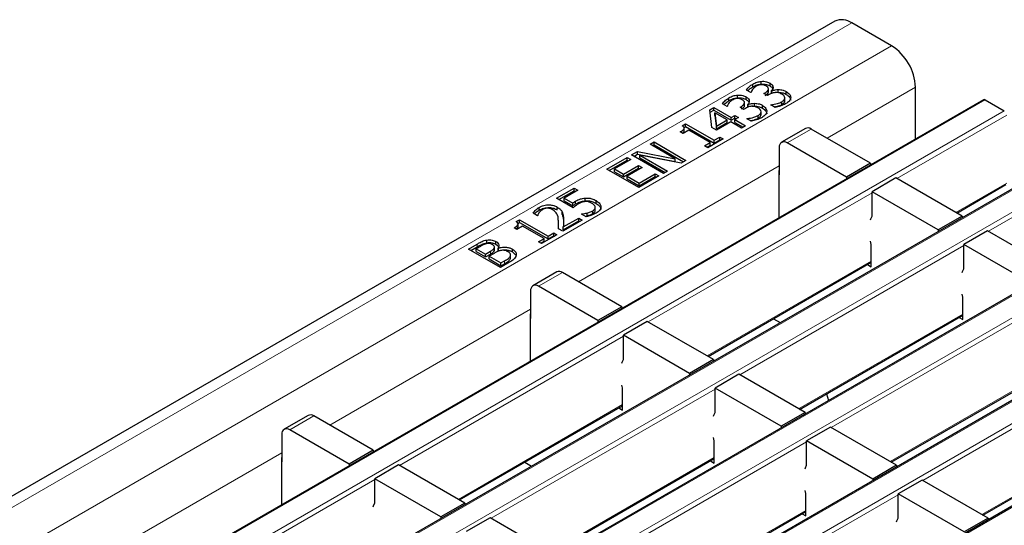
# Model space of a CAD drawing. Units: millimetres. Extents: x 0 to 420, y 0 to 297.
# Drawn here: x 286 to 304, y 129 to 138 of the extents above; entities that cross this region are included whole.
import ezdxf

# ---------------------------------------------------------------- set-up
doc = ezdxf.new("R2010")
doc.units = ezdxf.units.MM

msp = doc.modelspace()

# ---------------------------------------------------------------- linework, layer by layer
at = {"color": 7, "linetype": 'Continuous', "lineweight": 25}
for p, q in [((300.846, 138.2786), (230.206, 97.499)), ((301.8531, 137.8407), (301.146, 138.2489)), ((299.3553, 137.0096), (299.2756, 137.0556)), ((299.3876, 137.1115), (299.3876, 137.1605)), ((299.538, 137.1609), (299.538, 137.2099)), ((299.6651, 137.0202), (299.6651, 137.0814)), ((299.6943, 137.1287), (299.6943, 137.1776)), ((299.84, 137.0155), (299.84, 137.0645)), ((302.2774, 136.1873), (302.2774, 137.1058)), ((303.4848, 136.8844), (232.8448, 96.1048)), ((298.9651, 136.8676), (298.9651, 136.9166)), ((299.1156, 136.917), (299.1156, 136.966)), ((299.2719, 136.8848), (299.2719, 136.9338)), ((299.3598, 137.0122), (299.3553, 137.0096)), ((299.5845, 136.9931), (299.6087, 137.0071)), ((299.6489, 136.9559), (299.5845, 136.9931)), ((299.681, 136.9744), (299.6489, 136.9559)), ((299.7221, 137.0449), (299.7275, 137.0418)), ((299.7221, 136.9959), (299.7221, 137.0449)), ((299.7275, 136.9928), (299.7275, 137.0418)), ((299.7944, 137.011), (299.84, 137.0155)), ((299.9586, 136.8659), (299.9586, 136.9149)), ((299.9842, 136.9778), (299.9842, 137.0268)), ((303.5148, 136.8814), (303.8542, 136.6854)), ((298.628, 136.7054), (298.6966, 136.745)), ((298.6634, 136.3921), (298.628, 136.7054)), ((298.6966, 136.745), (299.0045, 136.5673)), ((298.6966, 136.696), (298.6966, 136.745)), ((298.9329, 136.7657), (298.8531, 136.8118)), ((298.9373, 136.7683), (298.9329, 136.7657)), ((299.162, 136.7492), (299.1863, 136.7632)), ((299.2264, 136.712), (299.162, 136.7492)), ((299.2585, 136.7305), (299.2264, 136.712)), ((299.2427, 136.7763), (299.2427, 136.8376)), ((299.2996, 136.801), (299.305, 136.7979)), ((299.2996, 136.752), (299.2996, 136.801)), ((299.305, 136.7489), (299.305, 136.7979)), ((299.372, 136.7671), (299.4175, 136.7716)), ((299.4175, 136.7716), (299.4175, 136.8206)), ((299.5618, 136.734), (299.5618, 136.7829)), ((299.7062, 136.7905), (299.7115, 136.7935)), ((299.786, 136.7444), (299.7062, 136.7905)), ((299.7115, 136.7875), (299.7115, 136.7935)), ((299.9054, 136.7986), (299.9054, 136.8476)), ((298.6332, 136.6595), (298.6966, 136.696)), ((298.6966, 136.696), (299.0045, 136.5183)), ((298.7149, 136.6028), (298.7149, 136.6518)), ((298.7149, 136.6518), (298.7416, 136.4156)), ((298.9329, 136.5259), (298.7149, 136.6518)), ((298.7149, 136.6028), (298.7416, 136.3666)), ((299.0045, 136.5673), (299.0689, 136.6045)), ((299.0045, 136.5183), (299.0045, 136.5673)), ((299.0045, 136.5183), (299.0689, 136.5555)), ((299.0689, 136.6045), (299.1334, 136.5673)), ((299.0689, 136.5555), (299.0689, 136.6045)), ((299.1334, 136.5673), (299.0689, 136.5301)), ((299.0689, 136.5555), (299.0909, 136.5428)), ((299.0689, 136.5301), (299.2622, 136.4185)), ((299.0689, 136.4811), (299.0689, 136.5301)), ((299.2837, 136.5466), (299.289, 136.5496)), ((299.3635, 136.5006), (299.2837, 136.5466)), ((299.289, 136.5436), (299.289, 136.5496)), ((299.4829, 136.5547), (299.4829, 136.6037)), ((299.5361, 136.622), (299.5361, 136.671)), ((298.1375, 136.4223), (298.1953, 136.4557)), ((298.1679, 136.3908), (298.1953, 136.4067)), ((298.1716, 136.3237), (298.1716, 136.3849)), ((298.1953, 136.4557), (298.7037, 136.1622)), ((298.1953, 136.4067), (298.1953, 136.4557)), ((298.1953, 136.4067), (298.7037, 136.1132)), ((298.7467, 136.3441), (298.6634, 136.3921)), ((298.7416, 136.4156), (298.9329, 136.5259)), ((298.7416, 136.3666), (298.9329, 136.477)), ((298.7416, 136.3666), (298.7416, 136.4156)), ((298.9973, 136.4887), (298.7467, 136.3441)), ((298.9329, 136.477), (298.9329, 136.5259)), ((299.1906, 136.3771), (298.9973, 136.4887)), ((299.0689, 136.4811), (299.2198, 136.394)), ((299.2622, 136.4185), (299.1906, 136.3771)), ((300.3248, 136.3729), (299.9005, 136.1279)), ((301.4783, 135.7547), (300.4247, 136.363)), ((298.1524, 136.2821), (298.1022, 136.311)), ((298.2526, 136.3399), (298.1524, 136.2821)), ((298.6321, 136.1208), (298.2526, 136.3399)), ((298.8612, 136.187), (298.5891, 136.0299)), ((298.7037, 136.1622), (298.804, 136.22)), ((298.804, 136.22), (298.8612, 136.187)), ((298.804, 136.1711), (298.804, 136.22)), ((297.5652, 136.0919), (297.6368, 136.1332)), ((298.0131, 135.8334), (297.5652, 136.0919)), ((297.6076, 136.0674), (297.6368, 136.0842)), ((297.6368, 136.1332), (298.2025, 135.8067)), ((297.6368, 136.0842), (297.6368, 136.1332)), ((297.6368, 136.0842), (298.16, 135.7822)), ((298.5319, 136.063), (298.6321, 136.1208)), ((298.5891, 136.0299), (298.5319, 136.063)), ((298.5743, 136.0385), (298.6321, 136.0718)), ((298.6321, 136.0718), (298.6321, 136.1208)), ((298.7037, 136.1132), (298.804, 136.1711)), ((298.7037, 136.1132), (298.7037, 136.1622)), ((298.804, 136.1711), (298.8188, 136.1625)), ((299.8591, 136.0364), (299.8591, 135.5464)), ((301.0541, 135.5098), (300.0005, 136.118)), ((305.1111, 135.9455), (234.4712, 95.1659)), ((296.799, 135.6496), (297.157, 135.8563)), ((297.157, 135.8563), (297.2215, 135.8191)), ((297.157, 135.8073), (297.157, 135.8563)), ((297.2358, 135.9018), (297.343, 135.9636)), ((297.8015, 135.5752), (297.2358, 135.9018)), ((297.2782, 135.8773), (297.343, 135.9146)), ((297.343, 135.9636), (298.0131, 135.8334)), ((297.343, 135.9146), (297.343, 135.9636)), ((297.343, 135.9146), (298.0131, 135.7844)), ((297.3853, 135.8981), (297.8731, 135.6165)), ((298.1171, 135.7574), (297.3853, 135.8981)), ((297.3853, 135.8491), (297.3853, 135.8981)), ((297.3853, 135.8491), (297.8307, 135.592)), ((298.0131, 135.7844), (298.0131, 135.8334)), ((296.8414, 135.6251), (297.157, 135.8073)), ((297.2215, 135.8191), (296.9351, 135.6537)), ((296.9351, 135.6537), (297.0926, 135.5628)), ((296.9351, 135.6047), (296.9351, 135.6537)), ((297.0926, 135.5628), (297.3575, 135.7157)), ((297.0926, 135.5138), (297.3575, 135.6667)), ((297.157, 135.8073), (297.179, 135.7946)), ((297.422, 135.6785), (297.157, 135.5256)), ((297.3575, 135.7157), (297.422, 135.6785)), ((297.3575, 135.6667), (297.3575, 135.7157)), ((297.3575, 135.6667), (297.3795, 135.654)), ((298.2025, 135.8067), (298.1171, 135.7574)), ((301.4783, 135.7547), (301.0541, 135.5098)), ((301.4783, 135.7547), (301.4783, 135.726)), ((297.3647, 135.323), (296.799, 135.6496)), ((296.9351, 135.6047), (297.0926, 135.5138)), ((297.0926, 135.5138), (297.0926, 135.5628)), ((297.157, 135.5256), (297.3718, 135.4016)), ((297.157, 135.4766), (297.157, 135.5256)), ((297.7227, 135.5297), (297.3647, 135.323)), ((297.3718, 135.4016), (297.6583, 135.5669)), ((297.3718, 135.3526), (297.6583, 135.5179)), ((297.6583, 135.5669), (297.7227, 135.5297)), ((297.6583, 135.5179), (297.6583, 135.5669)), ((297.6583, 135.5179), (297.6803, 135.5052)), ((297.8731, 135.6165), (297.8015, 135.5752)), ((299.852, 135.6077), (299.852, 134.7872)), ((299.8591, 135.5464), (299.852, 135.5505)), ((301.0541, 135.5098), (301.0541, 135.4811)), ((301.9309, 135.4935), (301.5066, 135.2486)), ((303.1047, 134.8159), (301.9309, 135.4935)), ((295.9039, 135.1329), (296.219, 135.3148)), ((296.219, 135.3148), (296.2834, 135.2776)), ((296.219, 135.2658), (296.219, 135.3148)), ((297.157, 135.4766), (297.3718, 135.3526)), ((297.3718, 135.3526), (297.3718, 135.4016)), ((303.0093, 134.8709), (303.8842, 135.376)), ((296.1975, 134.9634), (295.9039, 135.1329)), ((295.9464, 135.1084), (296.219, 135.2658)), ((296.2834, 135.2776), (296.04, 135.137)), ((296.04, 135.137), (296.1934, 135.0485)), ((296.04, 135.088), (296.04, 135.137)), ((296.219, 135.2658), (296.241, 135.2531)), ((296.4104, 135.0873), (296.4104, 135.1363)), ((301.5066, 134.8176), (301.5066, 135.2486)), ((302.6804, 134.5709), (301.5066, 135.2486)), ((306.7375, 135.0066), (236.0975, 94.227)), ((295.5952, 134.9222), (295.5952, 134.9712)), ((295.9175, 134.9273), (295.9175, 134.9763)), ((296.04, 135.088), (296.1934, 134.9995)), ((296.1934, 134.9995), (296.1934, 135.0485)), ((296.2423, 135.0312), (296.2423, 135.0802)), ((296.5928, 134.9121), (296.5928, 134.9734)), ((296.6063, 135.0422), (296.6063, 135.0912)), ((295.5674, 134.8229), (295.4869, 134.8693)), ((295.5714, 134.8252), (295.5674, 134.8229)), ((296.0024, 134.8449), (296.0024, 134.8939)), ((296.0247, 134.6239), (296.2978, 134.7815)), ((296.2978, 134.7815), (296.3622, 134.7443)), ((296.2978, 134.7325), (296.2978, 134.7815)), ((296.3479, 134.8518), (296.3531, 134.8548)), ((296.4296, 134.8046), (296.3479, 134.8518)), ((296.3531, 134.8488), (296.3531, 134.8548)), ((296.4121, 134.8147), (296.446, 134.8222)), ((296.446, 134.8222), (296.446, 134.8712)), ((296.5461, 134.8594), (296.5461, 134.9084)), ((303.1047, 134.8159), (302.6804, 134.5709)), ((303.1047, 134.8159), (303.1047, 134.7872)), ((295.2022, 134.579), (295.1521, 134.6079)), ((295.1873, 134.7192), (295.2452, 134.7526)), ((295.3024, 134.6368), (295.2022, 134.579)), ((295.2177, 134.6877), (295.2452, 134.7036)), ((295.2215, 134.6206), (295.2215, 134.6818)), ((295.2452, 134.7526), (295.7536, 134.4591)), ((295.2452, 134.7036), (295.2452, 134.7526)), ((295.2452, 134.7036), (295.7536, 134.4101)), ((295.682, 134.4178), (295.3024, 134.6368)), ((295.9405, 134.5975), (295.9405, 134.6465)), ((296.3622, 134.7443), (296.0185, 134.5459)), ((296.0247, 134.5749), (296.2978, 134.7325)), ((296.0247, 134.5749), (296.0247, 134.6239)), ((296.2978, 134.7325), (296.3198, 134.7198)), ((295.9111, 134.4839), (295.639, 134.3268)), ((295.7536, 134.4591), (295.8538, 134.517)), ((295.7536, 134.4101), (295.8538, 134.468)), ((295.7536, 134.4101), (295.7536, 134.4591)), ((295.8538, 134.517), (295.9111, 134.4839)), ((295.8538, 134.468), (295.8538, 134.517)), ((295.8538, 134.468), (295.8687, 134.4594)), ((296.0185, 134.5459), (295.9397, 134.5914)), ((302.6804, 134.5709), (302.6804, 134.5422)), ((303.5572, 134.5546), (303.133, 134.3097)), ((304.731, 133.877), (303.5572, 134.5546)), ((294.3429, 134.2317), (294.4934, 134.3186)), ((294.3854, 134.2072), (294.4934, 134.2696)), ((294.5526, 134.2784), (294.479, 134.2359)), ((294.665, 134.3425), (294.665, 134.3915)), ((294.8032, 134.2101), (294.8032, 134.2713)), ((294.8283, 134.3159), (294.8283, 134.3649)), ((295.5817, 134.3599), (295.682, 134.4178)), ((295.639, 134.3268), (295.5817, 134.3599)), ((295.6241, 134.3354), (295.682, 134.3688)), ((295.682, 134.3688), (295.682, 134.4178)), ((301.4925, 134.3142), (301.4783, 134.3685)), ((301.4925, 133.9176), (301.4925, 134.3142)), ((303.133, 133.8788), (303.133, 134.3097)), ((304.3068, 133.6321), (303.133, 134.3097)), ((294.9086, 133.9052), (294.3429, 134.2317)), ((294.479, 134.2359), (294.6437, 134.1408)), ((294.479, 134.1869), (294.479, 134.2359)), ((294.479, 134.1869), (294.6437, 134.0918)), ((294.6437, 134.1408), (294.7308, 134.1911)), ((294.6437, 134.0918), (294.7308, 134.1421)), ((294.6437, 134.0918), (294.6437, 134.1408)), ((294.7958, 134.1542), (294.7081, 134.1036)), ((294.7081, 134.1036), (294.9158, 133.9837)), ((294.7081, 134.0546), (294.7081, 134.1036)), ((294.8008, 134.2038), (294.8008, 134.2528)), ((294.8008, 134.2038), (294.8018, 134.2162)), ((294.8686, 134.2485), (294.8716, 134.2468)), ((294.8686, 134.1995), (294.8686, 134.2485)), ((294.8686, 134.1995), (294.8716, 134.1978)), ((294.8716, 134.1978), (294.8716, 134.2468)), ((295.0862, 134.0606), (295.0862, 134.1096)), ((295.0895, 134.0727), (295.0895, 134.1339)), ((295.1215, 134.1797), (295.1215, 134.2287)), ((295.1215, 134.1797), (295.1822, 134.1236)), ((308.3638, 134.0677), (237.7239, 93.2882)), ((294.7081, 134.0546), (294.9158, 133.9347)), ((295.0721, 133.9995), (294.9086, 133.9052)), ((294.9158, 133.9837), (294.9785, 134.0199)), ((294.9158, 133.9347), (294.9158, 133.9837)), ((294.9158, 133.9347), (294.9785, 133.971)), ((295.0862, 134.0606), (295.0888, 134.0789)), ((298.5941, 132.3221), (301.4925, 133.9953)), ((301.4252, 133.9564), (301.4925, 133.9176)), ((295.9096, 133.824), (295.4853, 133.5791)), ((297.0632, 133.2059), (296.0096, 133.8141)), ((296.6389, 132.961), (295.5853, 133.5692)), ((295.4439, 133.4875), (295.4439, 132.9976)), ((303.1188, 133.3753), (303.1047, 133.4296)), ((297.0632, 133.2059), (296.6389, 132.961)), ((297.0632, 133.2059), (297.0632, 133.1772)), ((303.1188, 132.9787), (303.1188, 133.3753)), ((309.9902, 133.1289), (239.3502, 92.3493)), ((295.4368, 133.0589), (295.4368, 132.2383)), ((300.2205, 131.3832), (303.1188, 133.0564)), ((295.4439, 132.9976), (295.4368, 133.0017)), ((296.6389, 132.961), (296.6389, 132.9323)), ((297.5157, 132.9447), (297.0914, 132.6997)), ((298.6895, 132.267), (297.5157, 132.9447)), ((299.7561, 132.9929), (299.8764, 132.9235)), ((303.0515, 133.0176), (303.1188, 132.9787)), ((297.0914, 132.2688), (297.0914, 132.6997)), ((298.2652, 132.0221), (297.0914, 132.6997)), ((298.6895, 132.267), (298.2652, 132.0221)), ((298.6895, 132.267), (298.6895, 132.2383)), ((298.2652, 132.0221), (298.2652, 131.9934)), ((299.1421, 132.0058), (298.7178, 131.7609)), ((300.3158, 131.3282), (299.1421, 132.0058)), ((301.8468, 130.4444), (304.7452, 132.1176)), ((297.0773, 131.7654), (297.0653, 131.8106)), ((297.0773, 131.3688), (297.0773, 131.7654)), ((298.7178, 131.3299), (298.7178, 131.7609)), ((299.8916, 131.0833), (298.7178, 131.7609)), ((300.6953, 131.6573), (300.7323, 131.5399)), ((294.1789, 129.7733), (297.0773, 131.4465)), ((297.01, 131.4076), (297.0773, 131.3688)), ((300.3158, 131.3282), (299.8916, 131.0833)), ((300.3158, 131.3282), (300.3158, 131.2995)), ((291.4944, 131.2752), (291.0701, 131.0303)), ((292.648, 130.6571), (291.5944, 131.2653)), ((303.4732, 129.5055), (306.3715, 131.1787)), ((291.0287, 130.9387), (291.0287, 130.4488)), ((292.2237, 130.4122), (291.1701, 131.0204)), ((299.8916, 131.0833), (299.8916, 131.0546)), ((300.7684, 131.0669), (300.3441, 130.822)), ((301.9422, 130.3893), (300.7684, 131.0669)), ((298.7036, 130.8265), (298.6895, 130.8808)), ((298.7036, 130.4299), (298.7036, 130.8265)), ((300.3441, 130.3911), (300.3441, 130.822)), ((301.5179, 130.1444), (300.3441, 130.822)), ((292.648, 130.6571), (292.2237, 130.4122)), ((292.648, 130.6571), (292.648, 130.6284)), ((291.0216, 130.51), (291.0216, 129.6895)), ((291.0287, 130.4488), (291.0216, 130.4529)), ((292.2237, 130.4122), (292.2237, 130.3835)), ((295.341, 130.4441), (295.4612, 130.3747)), ((295.8053, 128.8344), (298.7036, 130.5076)), ((298.6364, 130.4688), (298.7036, 130.4299)), ((293.1005, 130.3958), (292.6763, 130.1509)), ((294.2743, 129.7182), (293.1005, 130.3958)), ((301.9422, 130.3893), (301.5179, 130.1444)), ((301.9422, 130.3893), (301.9422, 130.3606)), ((292.6763, 129.72), (292.6763, 130.1509)), ((293.8501, 129.4733), (292.6763, 130.1509)), ((301.5179, 130.1444), (301.5179, 130.1157)), ((302.3947, 130.1281), (301.9705, 129.8831)), ((303.5685, 129.4504), (302.3947, 130.1281)), ((300.33, 129.8876), (300.3158, 129.9419)), ((300.33, 129.491), (300.33, 129.8876)), ((294.2743, 129.7182), (293.8501, 129.4733)), ((294.2743, 129.7182), (294.2743, 129.6895)), ((301.9705, 129.4522), (301.9705, 129.8831)), ((303.1443, 129.2055), (301.9705, 129.8831)), ((297.4316, 127.8955), (300.33, 129.5687)), ((293.8501, 129.4733), (293.8501, 129.4446)), ((294.7269, 129.457), (294.3026, 129.212)), ((295.9007, 128.7793), (294.7269, 129.457)), ((300.2627, 129.5299), (300.33, 129.491)), ((303.5685, 129.4504), (303.1443, 129.2055)), ((303.5685, 129.4504), (303.5685, 129.4217))]:
    msp.add_line(p, q, dxfattribs=at)
at = {"color": 8, "linetype": 'Continuous', "lineweight": 18}
for p, q in [((230.506, 97.4693), (301.146, 138.2489)), ((231.2131, 97.0611), (301.8531, 137.8407)), ((300.7077, 136.1996), (302.2774, 137.1058)), ((303.5148, 136.8814), (232.8748, 96.1018)), ((299.6087, 136.979), (299.6087, 137.0071)), ((299.1863, 136.7351), (299.1863, 136.7632)), ((233.2142, 95.9059), (303.8542, 136.6854)), ((303.8966, 136.612), (301.945, 135.4853)), ((300.4247, 136.363), (300.0005, 136.118)), ((305.1411, 135.9425), (234.5012, 95.1629)), ((234.8406, 94.967), (305.4806, 135.7466)), ((296.2925, 133.6508), (299.8591, 135.7098)), ((305.523, 135.6731), (303.5714, 134.5465)), ((302.9917, 134.8811), (303.8966, 135.4035)), ((301.5066, 135.2322), (297.5299, 132.9365)), ((306.7675, 135.0036), (236.1275, 94.2241)), ((236.4669, 94.0281), (307.1069, 134.8077)), ((296.0251, 134.7455), (296.0251, 134.7945)), ((294.4934, 134.2696), (294.4934, 134.3186)), ((303.133, 134.2934), (299.1562, 131.9976)), ((294.7308, 134.1421), (294.7308, 134.1911)), ((308.3938, 134.0648), (237.7539, 93.2852)), ((294.9785, 133.971), (294.9785, 134.0199)), ((298.5765, 132.3323), (301.4925, 134.0156)), ((238.0933, 93.0893), (308.7332, 133.8688)), ((296.0096, 133.8141), (295.5853, 133.5692)), ((304.7593, 133.3545), (300.7825, 131.0588)), ((310.0202, 133.1259), (239.3802, 92.3463)), ((291.8773, 131.102), (295.4439, 133.1609)), ((300.2029, 131.3934), (303.1188, 133.0767)), ((297.0914, 132.6834), (293.1147, 130.3877)), ((306.3857, 132.4156), (302.4089, 130.1199)), ((301.8292, 130.4545), (304.7452, 132.1378)), ((298.7178, 131.7445), (294.741, 129.4488)), ((294.1614, 129.7834), (297.0773, 131.4668)), ((291.5944, 131.2653), (291.1701, 131.0204)), ((303.4556, 129.5156), (306.3715, 131.199)), ((300.3441, 130.8057), (296.3674, 128.5099)), ((287.4621, 128.5532), (291.0287, 130.6121)), ((295.7877, 128.8446), (298.7036, 130.5279)), ((292.6763, 130.1346), (288.6995, 127.8388)), ((301.9705, 129.8668), (297.9937, 127.5711)), ((297.4141, 127.9057), (300.33, 129.589))]:
    msp.add_line(p, q, dxfattribs=at)
at = {"color": 7, "linetype": 'Continuous', "lineweight": 25, "flags": 128}
for points in [[(301.4783, 134.7503), (301.4849, 134.7694), (301.5066, 134.8176)], [(303.1047, 133.8114), (303.1112, 133.8305), (303.133, 133.8788)], [(297.0632, 132.2015), (297.0697, 132.2205), (297.0914, 132.2688)], [(298.6895, 131.2626), (298.6961, 131.2817), (298.7178, 131.3299)], [(300.3158, 130.3238), (300.3224, 130.3428), (300.3441, 130.3911)], [(292.648, 129.6527), (292.6546, 129.6717), (292.6763, 129.72)], [(301.9422, 129.3849), (301.9488, 129.4039), (301.9705, 129.4522)]]:
    msp.add_lwpolyline(points, dxfattribs=at)
at = {"color": 7, "linetype": 'Continuous', "lineweight": 25}
for centre, radius, start, end in [((300.9702, 138.0035), 0.3018, 54.38242, 114.30712), ((301.3562, 137.0639), 0.9221, 2.60548, 57.39452), ((303.4972, 136.8568), 0.0302, 54.38242, 114.30712), ((300.3662, 136.2812), 0.1006, 54.38242, 114.30712), ((299.9453, 136.0504), 0.0873, 50.79671, 189.21404), ((299.9089, 135.6058), 0.057, 151.08748, 178.12889), ((295.951, 133.7324), 0.1006, 54.38242, 114.30712), ((295.5301, 133.5015), 0.0873, 50.79671, 189.21404), ((295.4938, 133.057), 0.057, 151.08748, 178.12889), ((291.5358, 131.1835), 0.1006, 54.38242, 114.30712), ((291.1149, 130.9527), 0.0873, 50.79671, 189.21404), ((291.0786, 130.5082), 0.057, 151.08748, 178.12889)]:
    msp.add_arc(centre, radius, start, end, dxfattribs=at)
for points, knots in [([(299.2756, 137.0556), (299.2912, 137.0771), (299.3192, 137.1155), (299.3667, 137.1467), (299.3876, 137.1605)], [0, 0, 0, 0, 0.5597523, 1, 1, 1, 1]), ([(299.3036, 137.0395), (299.3113, 137.0495), (299.3319, 137.0762), (299.3661, 137.0979), (299.3876, 137.1115)], [0, 0, 0, 0, 0.3752065, 1, 1, 1, 1]), ([(299.3827, 137.0624), (299.3772, 137.0532), (299.3673, 137.0368), (299.3621, 137.0197), (299.3598, 137.0122)], [0, 0, 0, 0, 0.5598288, 1, 1, 1, 1]), ([(299.4445, 137.1189), (299.4304, 137.1093), (299.4053, 137.092), (299.3896, 137.0714), (299.3827, 137.0624)], [0, 0, 0, 0, 0.5595067, 1, 1, 1, 1]), ([(299.3876, 137.1605), (299.4119, 137.1737), (299.4555, 137.1972), (299.5128, 137.206), (299.538, 137.2099)], [0, 0, 0, 0, 0.5603784, 1, 1, 1, 1]), ([(299.3876, 137.1115), (299.4119, 137.1247), (299.4555, 137.1482), (299.5128, 137.157), (299.538, 137.1609)], [0, 0, 0, 0, 0.5603784, 1, 1, 1, 1]), ([(299.5304, 137.1477), (299.5123, 137.1444), (299.4799, 137.1384), (299.4553, 137.1249), (299.4445, 137.1189)], [0, 0, 0, 0, 0.5582384, 1, 1, 1, 1]), ([(299.6226, 137.1281), (299.6075, 137.1353), (299.5804, 137.1481), (299.5457, 137.1479), (299.5304, 137.1477)], [0, 0, 0, 0, 0.5593813, 1, 1, 1, 1]), ([(299.538, 137.2099), (299.5541, 137.2106), (299.5863, 137.212), (299.6431, 137.2028), (299.6749, 137.1872), (299.6943, 137.1776)], [0, 0, 0, 0, 0.2804265, 0.5605583, 1, 1, 1, 1]), ([(299.538, 137.1609), (299.5541, 137.1616), (299.5863, 137.163), (299.6431, 137.1538), (299.6749, 137.1382), (299.6943, 137.1287)], [0, 0, 0, 0, 0.2804265, 0.5605583, 1, 1, 1, 1]), ([(299.6087, 137.0071), (299.6234, 137.0168), (299.6526, 137.0361), (299.6701, 137.0718), (299.6573, 137.1052), (299.6342, 137.1205), (299.6226, 137.1281)], [0, 0, 0, 0, 0.2806289, 0.5600186, 0.7795738, 1, 1, 1, 1]), ([(299.6943, 137.1776), (299.7092, 137.1671), (299.739, 137.1461), (299.7513, 137.1083), (299.7469, 137.0734), (299.7303, 137.0544), (299.7221, 137.0449)], [0, 0, 0, 0, 0.2796842, 0.5594707, 0.7798226, 1, 1, 1, 1]), ([(299.6943, 137.1287), (299.71, 137.1183), (299.7349, 137.1019), (299.7405, 137.0806), (299.7425, 137.0727)], [0, 0, 0, 0, 0.6314764, 1, 1, 1, 1]), ([(299.7275, 137.0418), (299.747, 137.0486), (299.7818, 137.0609), (299.8222, 137.0634), (299.84, 137.0645)], [0, 0, 0, 0, 0.56032699, 1, 1, 1, 1]), ([(299.84, 137.0645), (299.8707, 137.0621), (299.9258, 137.0579), (299.9663, 137.0364), (299.9842, 137.0268)], [0, 0, 0, 0, 0.55815427, 1, 1, 1, 1]), ([(298.8531, 136.8118), (298.8687, 136.8332), (298.8967, 136.8716), (298.9442, 136.9028), (298.9651, 136.9166)], [0, 0, 0, 0, 0.5597523, 1, 1, 1, 1]), ([(298.9651, 136.9166), (298.9895, 136.9298), (299.033, 136.9533), (299.0903, 136.9621), (299.1156, 136.966)], [0, 0, 0, 0, 0.5603784, 1, 1, 1, 1]), ([(298.9651, 136.8676), (298.9895, 136.8808), (299.033, 136.9043), (299.0903, 136.9131), (299.1156, 136.917)], [0, 0, 0, 0, 0.5603784, 1, 1, 1, 1]), ([(299.108, 136.9039), (299.0898, 136.9005), (299.0574, 136.8945), (299.0329, 136.881), (299.022, 136.875)], [0, 0, 0, 0, 0.5582384, 1, 1, 1, 1]), ([(299.2001, 136.8842), (299.185, 136.8914), (299.1579, 136.9042), (299.1232, 136.904), (299.108, 136.9039)], [0, 0, 0, 0, 0.5593813, 1, 1, 1, 1]), ([(299.1156, 136.966), (299.1317, 136.9667), (299.1639, 136.9681), (299.2206, 136.9589), (299.2524, 136.9433), (299.2719, 136.9338)], [0, 0, 0, 0, 0.2804265, 0.5605583, 1, 1, 1, 1]), ([(299.1156, 136.917), (299.1317, 136.9177), (299.1639, 136.9191), (299.2206, 136.9099), (299.2524, 136.8943), (299.2719, 136.8848)], [0, 0, 0, 0, 0.2804265, 0.5605583, 1, 1, 1, 1]), ([(299.1863, 136.7632), (299.2009, 136.7729), (299.2301, 136.7923), (299.2476, 136.8279), (299.2348, 136.8613), (299.2117, 136.8766), (299.2001, 136.8842)], [0, 0, 0, 0, 0.2806289, 0.5600186, 0.7795738, 1, 1, 1, 1]), ([(299.2719, 136.9338), (299.2867, 136.9233), (299.3165, 136.9022), (299.3288, 136.8644), (299.3244, 136.8295), (299.3079, 136.8105), (299.2996, 136.801)], [0, 0, 0, 0, 0.2796842, 0.5594707, 0.7798226, 1, 1, 1, 1]), ([(299.2719, 136.8848), (299.2876, 136.8744), (299.3124, 136.858), (299.318, 136.8367), (299.3201, 136.8289)], [0, 0, 0, 0, 0.6314764, 1, 1, 1, 1]), ([(299.6087, 136.9581), (299.6227, 136.9677), (299.6505, 136.9869), (299.6701, 137.0135), (299.665, 137.0261), (299.6649, 137.0263)], [0, 0, 0, 0, 0.4969255, 0.9916566, 1, 1, 1, 1]), ([(299.7859, 137.0115), (299.7638, 137.007), (299.7242, 136.9988), (299.6943, 136.9819), (299.681, 136.9744)], [0, 0, 0, 0, 0.5578046, 1, 1, 1, 1]), ([(299.9015, 136.9836), (299.883, 136.9935), (299.8499, 137.011), (299.8054, 137.0114), (299.7859, 137.0115)], [0, 0, 0, 0, 0.5610355, 1, 1, 1, 1]), ([(299.84, 137.0155), (299.8707, 137.0132), (299.9258, 137.009), (299.9663, 136.9874), (299.9842, 136.9778)], [0, 0, 0, 0, 0.55815427, 1, 1, 1, 1]), ([(299.9586, 136.9149), (299.9543, 136.9296), (299.9467, 136.9558), (299.9154, 136.9751), (299.9015, 136.9836)], [0, 0, 0, 0, 0.5586531, 1, 1, 1, 1]), ([(299.9054, 136.8476), (299.9219, 136.8586), (299.9514, 136.8781), (299.9564, 136.9037), (299.9586, 136.9149)], [0, 0, 0, 0, 0.5610646, 1, 1, 1, 1]), ([(300.0618, 136.9242), (300.0562, 136.9007), (300.0462, 136.8586), (299.9971, 136.8274), (299.9754, 136.8136)], [0, 0, 0, 0, 0.5580865, 1, 1, 1, 1]), ([(299.9842, 137.0268), (300.0083, 137.01), (300.0513, 136.9798), (300.0586, 136.9412), (300.0618, 136.9242)], [0, 0, 0, 0, 0.5593593, 1, 1, 1, 1]), ([(299.9842, 136.9778), (300.0083, 136.961), (300.0513, 136.9308), (300.0586, 136.8922), (300.0618, 136.8752)], [0, 0, 0, 0, 0.5593593, 1, 1, 1, 1]), ([(298.8811, 136.7956), (298.8888, 136.8056), (298.9094, 136.8323), (298.9437, 136.854), (298.9651, 136.8676)], [0, 0, 0, 0, 0.37520648, 1, 1, 1, 1]), ([(298.9603, 136.8185), (298.9547, 136.8093), (298.9448, 136.7929), (298.9396, 136.7758), (298.9373, 136.7683)], [0, 0, 0, 0, 0.5598288, 1, 1, 1, 1]), ([(299.022, 136.875), (299.008, 136.8654), (298.9828, 136.8481), (298.9672, 136.8275), (298.9603, 136.8185)], [0, 0, 0, 0, 0.5595067, 1, 1, 1, 1]), ([(299.1863, 136.7142), (299.2002, 136.7238), (299.228, 136.7431), (299.2476, 136.7696), (299.2425, 136.7822), (299.2424, 136.7824)], [0, 0, 0, 0, 0.4969255, 0.9916566, 1, 1, 1, 1]), ([(299.3634, 136.7676), (299.3413, 136.7631), (299.3017, 136.7549), (299.2718, 136.738), (299.2585, 136.7305)], [0, 0, 0, 0, 0.5578046, 1, 1, 1, 1]), ([(299.305, 136.7979), (299.3245, 136.8047), (299.3594, 136.817), (299.3998, 136.8195), (299.4175, 136.8206)], [0, 0, 0, 0, 0.56032699, 1, 1, 1, 1]), ([(299.4791, 136.7397), (299.4605, 136.7496), (299.4274, 136.7672), (299.3829, 136.7675), (299.3634, 136.7676)], [0, 0, 0, 0, 0.5610355, 1, 1, 1, 1]), ([(299.4175, 136.8206), (299.4483, 136.8183), (299.5033, 136.8141), (299.5438, 136.7925), (299.5618, 136.7829)], [0, 0, 0, 0, 0.5581543, 1, 1, 1, 1]), ([(299.4175, 136.7716), (299.4483, 136.7693), (299.5033, 136.7651), (299.5438, 136.7435), (299.5618, 136.734)], [0, 0, 0, 0, 0.5581543, 1, 1, 1, 1]), ([(299.5361, 136.671), (299.5319, 136.6857), (299.5242, 136.7119), (299.4929, 136.7312), (299.4791, 136.7397)], [0, 0, 0, 0, 0.55865311, 1, 1, 1, 1]), ([(299.5618, 136.7829), (299.5858, 136.7661), (299.6288, 136.7359), (299.6361, 136.6973), (299.6393, 136.6803)], [0, 0, 0, 0, 0.5593593, 1, 1, 1, 1]), ([(299.5618, 136.734), (299.5858, 136.7171), (299.6288, 136.6869), (299.6361, 136.6483), (299.6393, 136.6313)], [0, 0, 0, 0, 0.5593593, 1, 1, 1, 1]), ([(299.7115, 136.7935), (299.7516, 136.7992), (299.8232, 136.8092), (299.8803, 136.8359), (299.9054, 136.8476)], [0, 0, 0, 0, 0.5602374, 1, 1, 1, 1]), ([(299.7673, 136.7552), (299.7879, 136.7584), (299.8395, 136.7664), (299.8806, 136.7865), (299.9054, 136.7986)], [0, 0, 0, 0, 0.3973053, 1, 1, 1, 1]), ([(299.9754, 136.8136), (299.9435, 136.7975), (299.8865, 136.7687), (299.8167, 136.7519), (299.786, 136.7444)], [0, 0, 0, 0, 0.5598551, 1, 1, 1, 1]), ([(299.9054, 136.7986), (299.9219, 136.8096), (299.9514, 136.8291), (299.9564, 136.8547), (299.9586, 136.8659)], [0, 0, 0, 0, 0.5610646, 1, 1, 1, 1]), ([(299.289, 136.5496), (299.3291, 136.5553), (299.4007, 136.5653), (299.4578, 136.592), (299.4829, 136.6037)], [0, 0, 0, 0, 0.5602374, 1, 1, 1, 1]), ([(299.3449, 136.5113), (299.3654, 136.5145), (299.4171, 136.5225), (299.4581, 136.5426), (299.4829, 136.5547)], [0, 0, 0, 0, 0.3973053, 1, 1, 1, 1]), ([(299.5529, 136.5697), (299.521, 136.5536), (299.464, 136.5248), (299.3942, 136.508), (299.3635, 136.5006)], [0, 0, 0, 0, 0.5598551, 1, 1, 1, 1]), ([(299.4829, 136.6037), (299.4994, 136.6147), (299.5289, 136.6342), (299.5339, 136.6598), (299.5361, 136.671)], [0, 0, 0, 0, 0.5610646, 1, 1, 1, 1]), ([(299.4829, 136.5547), (299.4994, 136.5657), (299.5289, 136.5852), (299.5339, 136.6108), (299.5361, 136.622)], [0, 0, 0, 0, 0.5610646, 1, 1, 1, 1]), ([(299.6393, 136.6803), (299.6337, 136.6568), (299.6238, 136.6147), (299.5746, 136.5835), (299.5529, 136.5697)], [0, 0, 0, 0, 0.5580865, 1, 1, 1, 1]), ([(298.1022, 136.311), (298.1286, 136.327), (298.1616, 136.347), (298.1736, 136.379), (298.1659, 136.4006), (298.1488, 136.4136), (298.1375, 136.4223)], [0, 0, 0, 0, 0.4993073, 0.6245397, 0.7498483, 1, 1, 1, 1]), ([(298.1375, 136.2906), (298.1494, 136.298), (298.1678, 136.3093), (298.1706, 136.3245), (298.1716, 136.3298)], [0, 0, 0, 0, 0.6468775, 1, 1, 1, 1]), ([(296.2423, 135.0802), (296.2692, 135.0954), (296.3171, 135.1227), (296.382, 135.1321), (296.4104, 135.1363)], [0, 0, 0, 0, 0.5607676, 1, 1, 1, 1]), ([(296.4104, 135.1363), (296.431, 135.137), (296.472, 135.1383), (296.5431, 135.1243), (296.5823, 135.1037), (296.6063, 135.0912)], [0, 0, 0, 0, 0.2800569, 0.5599533, 1, 1, 1, 1]), ([(295.4869, 134.8693), (295.5023, 134.8901), (295.5297, 134.9272), (295.5752, 134.9578), (295.5952, 134.9712)], [0, 0, 0, 0, 0.5600278, 1, 1, 1, 1]), ([(295.5952, 134.9712), (295.6211, 134.9843), (295.6727, 135.0103), (295.7702, 135.0211), (295.8567, 135.007), (295.8972, 134.9865), (295.9175, 134.9763)], [0, 0, 0, 0, 0.28050803, 0.55933297, 0.77932823, 1, 1, 1, 1]), ([(295.5952, 134.9222), (295.6211, 134.9353), (295.6727, 134.9613), (295.7702, 134.9722), (295.8567, 134.958), (295.8972, 134.9375), (295.9175, 134.9273)], [0, 0, 0, 0, 0.28050803, 0.55933297, 0.77932823, 1, 1, 1, 1]), ([(295.7426, 134.9553), (295.7235, 134.9531), (295.6894, 134.9492), (295.6637, 134.9357), (295.6524, 134.9298)], [0, 0, 0, 0, 0.5585491, 1, 1, 1, 1]), ([(295.8412, 134.9294), (295.8252, 134.9375), (295.7966, 134.9519), (295.7591, 134.9542), (295.7426, 134.9553)], [0, 0, 0, 0, 0.5602467, 1, 1, 1, 1]), ([(295.9175, 134.9763), (295.9383, 134.9626), (295.9756, 134.9381), (295.9942, 134.9074), (296.0024, 134.8939)], [0, 0, 0, 0, 0.55965526, 1, 1, 1, 1]), ([(296.1934, 135.0485), (296.2021, 135.0546), (296.2176, 135.0656), (296.2347, 135.0757), (296.2423, 135.0802)], [0, 0, 0, 0, 0.55997717, 1, 1, 1, 1]), ([(296.1934, 134.9995), (296.2021, 135.0056), (296.2176, 135.0166), (296.2347, 135.0267), (296.2423, 135.0312)], [0, 0, 0, 0, 0.5599772, 1, 1, 1, 1]), ([(296.2947, 135.0361), (296.2748, 135.0233), (296.2391, 135.0005), (296.2102, 134.9747), (296.1975, 134.9634)], [0, 0, 0, 0, 0.55984525, 1, 1, 1, 1]), ([(296.2423, 135.0312), (296.2692, 135.0464), (296.3171, 135.0737), (296.382, 135.0831), (296.4104, 135.0873)], [0, 0, 0, 0, 0.5607676, 1, 1, 1, 1]), ([(296.4141, 135.0744), (296.3888, 135.0704), (296.3433, 135.0633), (296.3096, 135.0444), (296.2947, 135.0361)], [0, 0, 0, 0, 0.5571978, 1, 1, 1, 1]), ([(296.4104, 135.0873), (296.431, 135.088), (296.472, 135.0893), (296.5431, 135.0753), (296.5823, 135.0547), (296.6063, 135.0422)], [0, 0, 0, 0, 0.2800569, 0.5599533, 1, 1, 1, 1]), ([(296.528, 135.0454), (296.5098, 135.0552), (296.4772, 135.0725), (296.4334, 135.0738), (296.4141, 135.0744)], [0, 0, 0, 0, 0.5608339, 1, 1, 1, 1]), ([(296.5922, 134.9753), (296.586, 134.9902), (296.5747, 135.0168), (296.5423, 135.0367), (296.528, 135.0454)], [0, 0, 0, 0, 0.5584227, 1, 1, 1, 1]), ([(296.5461, 134.9084), (296.562, 134.9193), (296.5902, 134.9389), (296.5916, 134.9642), (296.5922, 134.9753)], [0, 0, 0, 0, 0.5602597, 1, 1, 1, 1]), ([(296.6063, 135.0912), (296.6322, 135.0735), (296.6785, 135.0419), (296.689, 135.0013), (296.6936, 134.9834)], [0, 0, 0, 0, 0.5598184, 1, 1, 1, 1]), ([(296.6063, 135.0422), (296.6322, 135.0245), (296.6785, 134.993), (296.689, 134.9523), (296.6936, 134.9344)], [0, 0, 0, 0, 0.55981838, 1, 1, 1, 1]), ([(296.6936, 134.9834), (296.6889, 134.9597), (296.6806, 134.9171), (296.632, 134.8852), (296.6105, 134.8711)], [0, 0, 0, 0, 0.558509, 1, 1, 1, 1]), ([(295.515, 134.8531), (295.5223, 134.8625), (295.5422, 134.888), (295.5747, 134.909), (295.5952, 134.9222)], [0, 0, 0, 0, 0.3676517, 1, 1, 1, 1]), ([(295.5926, 134.8742), (295.5873, 134.8652), (295.578, 134.8492), (295.5734, 134.8325), (295.5714, 134.8252)], [0, 0, 0, 0, 0.55977925, 1, 1, 1, 1]), ([(295.6524, 134.9298), (295.6388, 134.9203), (295.6145, 134.9033), (295.5993, 134.8831), (295.5926, 134.8742)], [0, 0, 0, 0, 0.5594794, 1, 1, 1, 1]), ([(295.9357, 134.7482), (295.9339, 134.7852), (295.9308, 134.8509), (295.8684, 134.9055), (295.8412, 134.9294)], [0, 0, 0, 0, 0.56259923, 1, 1, 1, 1]), ([(296.0024, 134.8939), (296.0091, 134.8755), (296.0212, 134.8427), (296.0239, 134.8092), (296.0251, 134.7945)], [0, 0, 0, 0, 0.5597734, 1, 1, 1, 1]), ([(296.0024, 134.8449), (296.0091, 134.8265), (296.0212, 134.7937), (296.0239, 134.7602), (296.0251, 134.7455)], [0, 0, 0, 0, 0.5597734, 1, 1, 1, 1]), ([(296.0251, 134.7945), (296.0264, 134.7626), (296.0287, 134.7058), (296.0259, 134.6489), (296.0247, 134.6239)], [0, 0, 0, 0, 0.5599582, 1, 1, 1, 1]), ([(296.3531, 134.8548), (296.371, 134.857), (296.4028, 134.8609), (296.4328, 134.8681), (296.446, 134.8712)], [0, 0, 0, 0, 0.55976074, 1, 1, 1, 1]), ([(296.6105, 134.8711), (296.5801, 134.8556), (296.5258, 134.8278), (296.459, 134.8117), (296.4296, 134.8046)], [0, 0, 0, 0, 0.5599097, 1, 1, 1, 1]), ([(296.446, 134.8712), (296.4665, 134.8766), (296.5032, 134.8861), (296.533, 134.9016), (296.5461, 134.9084)], [0, 0, 0, 0, 0.5602409, 1, 1, 1, 1]), ([(296.446, 134.8222), (296.4665, 134.8276), (296.5032, 134.8371), (296.533, 134.8526), (296.5461, 134.8594)], [0, 0, 0, 0, 0.5602409, 1, 1, 1, 1]), ([(296.5461, 134.8594), (296.5623, 134.8703), (296.588, 134.8877), (296.5898, 134.9101), (296.5905, 134.9184)], [0, 0, 0, 0, 0.6276389, 1, 1, 1, 1]), ([(295.1521, 134.6079), (295.1784, 134.6239), (295.2114, 134.6439), (295.2235, 134.676), (295.2157, 134.6975), (295.1987, 134.7105), (295.1873, 134.7192)], [0, 0, 0, 0, 0.4993073, 0.6245397, 0.7498483, 1, 1, 1, 1]), ([(295.1874, 134.5875), (295.1993, 134.5949), (295.2176, 134.6062), (295.2204, 134.6214), (295.2214, 134.6267)], [0, 0, 0, 0, 0.6468775, 1, 1, 1, 1]), ([(295.9397, 134.5914), (295.9405, 134.6207), (295.9417, 134.673), (295.9375, 134.7252), (295.9357, 134.7482)], [0, 0, 0, 0, 0.560024, 1, 1, 1, 1]), ([(294.4934, 134.3186), (294.5108, 134.3285), (294.5395, 134.3447), (294.5812, 134.3663), (294.6203, 134.3821), (294.6501, 134.3884), (294.665, 134.3915)], [0, 0, 0, 0, 0.3401833, 0.5602877, 0.7801175, 1, 1, 1, 1]), ([(294.4934, 134.2696), (294.5108, 134.2795), (294.5395, 134.2958), (294.5812, 134.3173), (294.6203, 134.3331), (294.6501, 134.3394), (294.665, 134.3425)], [0, 0, 0, 0, 0.3401833, 0.5602877, 0.7801175, 1, 1, 1, 1]), ([(294.672, 134.3302), (294.6472, 134.3225), (294.6027, 134.3087), (294.568, 134.2877), (294.5526, 134.2784)], [0, 0, 0, 0, 0.5577348, 1, 1, 1, 1]), ([(294.665, 134.3915), (294.6814, 134.3936), (294.7141, 134.3979), (294.7747, 134.3909), (294.808, 134.3748), (294.8283, 134.3649)], [0, 0, 0, 0, 0.2806013, 0.5606242, 1, 1, 1, 1]), ([(294.665, 134.3425), (294.6814, 134.3446), (294.7141, 134.3489), (294.7747, 134.3419), (294.808, 134.3258), (294.8283, 134.3159)], [0, 0, 0, 0, 0.2806013, 0.5606242, 1, 1, 1, 1]), ([(294.7603, 134.3132), (294.746, 134.3202), (294.7262, 134.33), (294.6931, 134.3328), (294.679, 134.3311), (294.672, 134.3302)], [0, 0, 0, 0, 0.5584447, 0.779135, 1, 1, 1, 1]), ([(294.8008, 134.2528), (294.8022, 134.2591), (294.8051, 134.2718), (294.7909, 134.2937), (294.7719, 134.3058), (294.7603, 134.3132)], [0, 0, 0, 0, 0.2797882, 0.5596686, 1, 1, 1, 1]), ([(294.8283, 134.3649), (294.8413, 134.3559), (294.8675, 134.3379), (294.8874, 134.2962), (294.8757, 134.2666), (294.8686, 134.2485)], [0, 0, 0, 0, 0.2805495, 0.5609146, 1, 1, 1, 1]), ([(294.8283, 134.3159), (294.8421, 134.307), (294.8637, 134.2932), (294.8705, 134.2752), (294.8729, 134.2688)], [0, 0, 0, 0, 0.6429006, 1, 1, 1, 1]), ([(294.8716, 134.2468), (294.8947, 134.2533), (294.9408, 134.2663), (295.0144, 134.2661), (295.0764, 134.2519), (295.1065, 134.2364), (295.1215, 134.2287)], [0, 0, 0, 0, 0.2801258, 0.5593914, 0.7795074, 1, 1, 1, 1]), ([(294.7308, 134.1911), (294.7487, 134.2009), (294.7806, 134.2184), (294.7946, 134.2423), (294.8008, 134.2528)], [0, 0, 0, 0, 0.5610945, 1, 1, 1, 1]), ([(294.7308, 134.1421), (294.7487, 134.1519), (294.7806, 134.1694), (294.7946, 134.1933), (294.8008, 134.2038)], [0, 0, 0, 0, 0.5610945, 1, 1, 1, 1]), ([(294.912, 134.2042), (294.8879, 134.1968), (294.8446, 134.1835), (294.8108, 134.1632), (294.7958, 134.1542)], [0, 0, 0, 0, 0.558041, 1, 1, 1, 1]), ([(294.8716, 134.1978), (294.8947, 134.2043), (294.9408, 134.2173), (295.0144, 134.2171), (295.0764, 134.2029), (295.1065, 134.1874), (295.1215, 134.1797)], [0, 0, 0, 0, 0.2801258, 0.5593914, 0.7795074, 1, 1, 1, 1]), ([(295.0463, 134.1812), (295.0361, 134.1866), (295.0156, 134.1975), (294.9805, 134.2085), (294.9437, 134.2094), (294.9226, 134.206), (294.912, 134.2042)], [0, 0, 0, 0, 0.2803988, 0.5598558, 0.7796507, 1, 1, 1, 1]), ([(294.9785, 134.0199), (295.0049, 134.0344), (295.0518, 134.06), (295.0757, 134.0945), (295.0862, 134.1096)], [0, 0, 0, 0, 0.5618857, 1, 1, 1, 1]), ([(295.0862, 134.1096), (295.088, 134.1169), (295.0915, 134.1315), (295.0819, 134.158), (295.0598, 134.1724), (295.0463, 134.1812)], [0, 0, 0, 0, 0.2806318, 0.5604852, 1, 1, 1, 1]), ([(295.19, 134.1207), (295.1778, 134.0949), (295.156, 134.0485), (295.0978, 134.0146), (295.0721, 133.9995)], [0, 0, 0, 0, 0.55800968, 1, 1, 1, 1]), ([(295.1215, 134.2287), (295.1465, 134.2109), (295.1911, 134.1791), (295.1903, 134.1386), (295.19, 134.1207)], [0, 0, 0, 0, 0.559319, 1, 1, 1, 1]), ([(294.9785, 133.971), (295.0049, 133.9854), (295.0518, 134.011), (295.0757, 134.0455), (295.0862, 134.0606)], [0, 0, 0, 0, 0.5618857, 1, 1, 1, 1])]:
    msp.add_open_spline(points, degree=3, knots=knots, dxfattribs=at)

doc.saveas('drawing.dxf')
